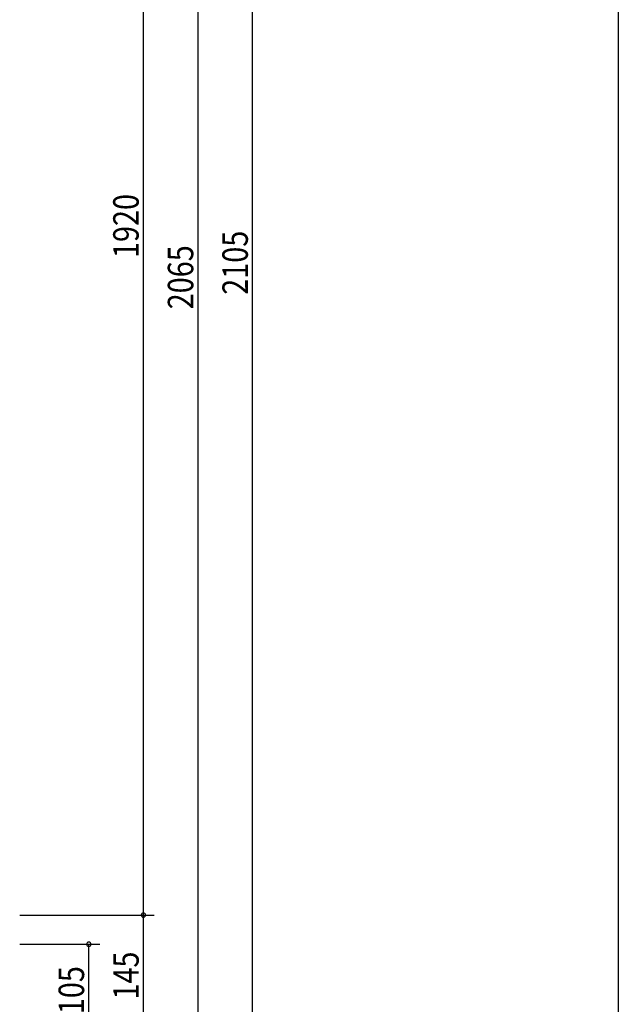
# Model space of a CAD drawing. Extents: x 19 to 1168, y 16 to 831.
# Drawn here: x 1001 to 1166, y 154 to 425 of the extents above; entities that cross this region are included whole.
import ezdxf

# ---------------------------------------------------------------- set-up
doc = ezdxf.new("R2010")
doc.units = 0
doc.layers.add('SU', color=3, linetype='CONTINUOUS')
doc.layers.add('WK', color=7, linetype='CONTINUOUS')
doc.styles.get("Standard").update_dxf_attribs({"font": 'romans.shx', "width": 0.83, "bigfont": 'extfont.shx'})

msp = doc.modelspace()

# ---------------------------------------------------------------- linework, layer by layer
at = {"layer": 'SU'}
for p, q in [((1065, 150), (1065, 571)), ((1035, 179), (1035, 563)), ((1050, 150), (1050, 563)), ((1001, 179), (1038, 179)), ((1001, 179), (1038, 179)), ((1035, 150), (1035, 179)), ((1001, 171), (1023, 171)), ((1020, 150), (1020, 171))]:
    msp.add_line(p, q, dxfattribs=at)
for centre, start, end in [((1035, 179), 90, 270), ((1035, 179), 90, 270), ((1035, 179), 270, 90), ((1035, 179), 270, 90), ((1020, 171), 90, 270), ((1020, 171), 270, 90)]:
    msp.add_arc(centre, 0.6, start, end, dxfattribs=at)
at = {"layer": 'WK'}
msp.add_line((1165.5, 824.75), (1165.5, 16.25), dxfattribs=at)

# ---------------------------------------------------------------- texts
at = {"layer": 'SU', "width": 0.83}
for s, p in [('1920', (1033.7, 359.52)), ('2105', (1063.7, 349.43)), ('2065', (1048.7, 345.43)), ('145', (1033.7, 155.78)), ('105', (1018.7, 151.78))]:
    msp.add_text(s, height=7, rotation=90, dxfattribs=at).set_placement(p)

doc.saveas('drawing.dxf')
